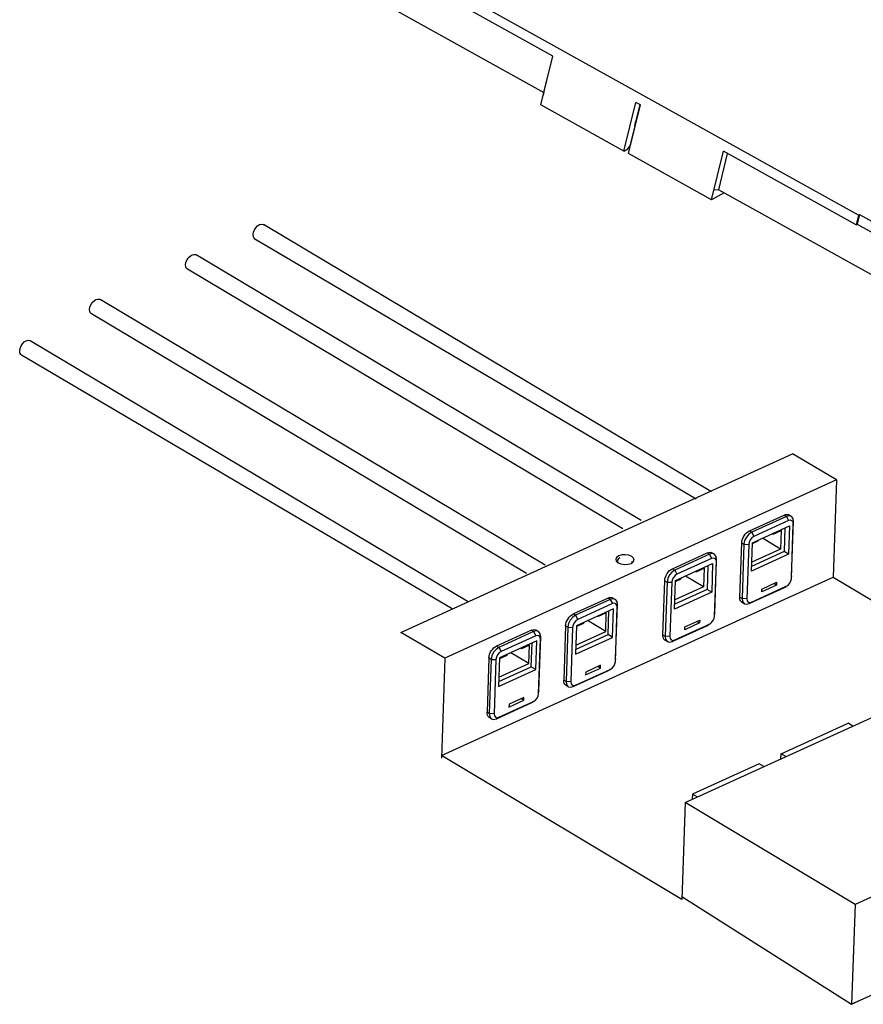
# Model space of a CAD drawing. Units: millimetres. Extents: x 152 to 298, y 73 to 191.
# Drawn here: x 248 to 256, y 87 to 96 of the extents above; entities that cross this region are included whole.
import ezdxf

# ---------------------------------------------------------------- set-up
doc = ezdxf.new("R2010")
doc.units = ezdxf.units.MM

msp = doc.modelspace()

# ---------------------------------------------------------------- linework, layer by layer
for p, q in [((250.3702, 96.8735), (253.0857, 95.3632)), ((256.0447, 94.2103), (251.9459, 96.4899)), ((253.1706, 95.7046), (251.9235, 96.3982)), ((253.0586, 95.2463), (253.1706, 95.7046)), ((253.0857, 95.3632), (253.1692, 95.7049)), ((253.0857, 95.3632), (253.081, 95.338)), ((253.8391, 94.8122), (253.0586, 95.2463)), ((253.8391, 94.8122), (253.9511, 95.2705)), ((253.8827, 94.788), (253.9947, 95.2463)), ((253.9885, 95.2478), (253.9494, 95.0877)), ((253.9947, 95.2463), (253.9511, 95.2705)), ((253.9404, 95.051), (253.8934, 94.8586)), ((253.9404, 95.051), (253.945, 95.0641)), ((253.945, 95.0641), (253.9481, 95.0765)), ((253.9481, 95.0765), (253.9494, 95.0877)), ((253.8391, 94.8122), (253.8765, 94.8332)), ((253.8765, 94.8332), (253.8934, 94.8586)), ((254.6633, 94.3539), (253.8827, 94.788)), ((254.6633, 94.3539), (254.7752, 94.8122)), ((254.7307, 94.4483), (254.8143, 94.7905)), ((256.0223, 94.1186), (254.7752, 94.8122)), ((254.7812, 94.4202), (254.6633, 94.3539)), ((254.7307, 94.4483), (254.6857, 94.4455)), ((254.7307, 94.4483), (257.4462, 92.9381)), ((256.0447, 94.2103), (256.0223, 94.1186)), ((256.0541, 94.2155), (256.0317, 94.1238)), ((256.0447, 94.2103), (256.0541, 94.2155)), ((256.0541, 94.2155), (256.3157, 94.07)), ((250.3642, 94.0709), (250.3776, 94.0916)), ((250.3776, 94.0916), (250.3942, 94.1085)), ((250.3942, 94.1085), (250.4123, 94.12)), ((250.4123, 94.12), (250.4302, 94.1249)), ((250.4302, 94.1249), (250.4461, 94.1228)), ((250.4461, 94.1228), (250.4506, 94.1206)), ((254.6632, 91.6077), (250.4506, 94.1206)), ((256.0223, 94.1186), (256.0317, 94.1238)), ((256.0317, 94.1238), (256.2862, 93.9823)), ((250.3518, 94.0263), (250.3553, 94.0484)), ((250.3539, 94.0069), (250.3518, 94.0263)), ((250.3615, 93.9919), (250.3539, 94.0069)), ((250.3553, 94.0484), (250.3642, 94.0709)), ((250.3694, 93.9851), (250.3615, 93.9919)), ((254.5179, 91.5385), (250.3694, 93.9851)), ((249.7425, 93.8072), (249.7591, 93.8242)), ((249.7591, 93.8242), (249.7772, 93.8357)), ((249.7772, 93.8357), (249.7951, 93.8406)), ((249.7951, 93.8406), (249.811, 93.8384)), ((249.811, 93.8384), (249.8155, 93.8362)), ((254.0027, 91.3385), (249.8155, 93.8362)), ((249.7166, 93.7419), (249.7202, 93.764)), ((249.7188, 93.7225), (249.7166, 93.7419)), ((249.7264, 93.7075), (249.7188, 93.7225)), ((249.7202, 93.764), (249.7291, 93.7865)), ((249.7291, 93.7865), (249.7425, 93.8072)), ((249.7343, 93.7008), (249.7264, 93.7075)), ((253.8283, 91.259), (249.7343, 93.7008)), ((248.8168, 93.3435), (248.8257, 93.366)), ((248.8257, 93.366), (248.8391, 93.3868)), ((248.8391, 93.3868), (248.8557, 93.4037)), ((248.8557, 93.4037), (248.8738, 93.4152)), ((248.8738, 93.4152), (248.8917, 93.4201)), ((248.8917, 93.4201), (248.9076, 93.418)), ((248.9076, 93.418), (248.9121, 93.4157)), ((253.0994, 90.9181), (248.9121, 93.4158)), ((248.8132, 93.3215), (248.8168, 93.3435)), ((248.8153, 93.302), (248.8132, 93.3215)), ((248.823, 93.2871), (248.8153, 93.302)), ((248.8309, 93.2803), (248.823, 93.2871)), ((252.924, 90.8388), (248.8308, 93.2803)), ((248.1602, 92.9564), (248.1691, 92.9789)), ((248.1691, 92.9789), (248.1825, 92.9996)), ((248.1825, 92.9996), (248.1991, 93.0165)), ((248.1991, 93.0165), (248.2172, 93.028)), ((248.2172, 93.028), (248.2351, 93.033)), ((248.2351, 93.033), (248.251, 93.0308)), ((248.251, 93.0308), (248.2555, 93.0286)), ((252.373, 90.5735), (248.2555, 93.0286)), ((248.1566, 92.9343), (248.1602, 92.9564)), ((248.1588, 92.9149), (248.1566, 92.9343)), ((248.1664, 92.8999), (248.1588, 92.9149)), ((248.1743, 92.8932), (248.1664, 92.8999)), ((252.2243, 90.5057), (248.1743, 92.8932)), ((255.8387, 91.7194), (255.4234, 91.9635)), ((255.8387, 91.7194), (252.1562, 90.0413)), ((255.8387, 91.7194), (255.8073, 90.806)), ((255.0192, 91.2402), (255.3455, 91.3889)), ((255.3668, 91.3761), (255.0406, 91.2274)), ((255.3872, 91.3364), (255.0609, 91.1878)), ((255.3455, 91.3889), (255.3591, 91.3935)), ((255.3455, 91.3889), (255.3668, 91.3761)), ((255.3591, 91.3935), (255.3721, 91.3949)), ((255.3934, 91.3821), (255.3668, 91.3761)), ((255.3668, 91.3761), (255.3872, 91.3364)), ((255.3721, 91.3949), (255.3839, 91.393)), ((255.3839, 91.393), (255.3915, 91.3895)), ((255.4049, 91.3405), (255.3872, 91.3364)), ((255.3915, 91.3895), (255.4128, 91.3768)), ((255.4128, 91.3768), (255.3934, 91.3821)), ((255.4196, 91.3357), (255.4049, 91.3405)), ((255.4155, 91.375), (255.4128, 91.3768)), ((255.4297, 91.3558), (255.4155, 91.375)), ((255.4164, 90.8169), (255.434, 91.3274)), ((255.4292, 91.3229), (255.4196, 91.3357)), ((255.432, 91.3039), (255.4292, 91.3229)), ((255.434, 91.3274), (255.4297, 91.3558)), ((255.432, 91.3039), (255.434, 91.3274)), ((254.9799, 91.2089), (254.9923, 91.2219)), ((254.9923, 91.2219), (255.0056, 91.2324)), ((255.0056, 91.2324), (255.0192, 91.2402)), ((255.0406, 91.2274), (255.0136, 91.2091)), ((255.0192, 91.2402), (255.0406, 91.2274)), ((255.0406, 91.2274), (255.0609, 91.1878)), ((255.0474, 91.1287), (255.397, 91.288)), ((255.2419, 91.2094), (255.3176, 91.2439)), ((255.2421, 91.2174), (255.2419, 91.2094)), ((255.3176, 91.2439), (255.3116, 91.0693)), ((255.3529, 91.2679), (255.3452, 91.0449)), ((255.397, 91.288), (255.3878, 91.0194)), ((255.4144, 90.7935), (255.432, 91.3039)), ((254.929, 90.6173), (254.9466, 91.1277)), ((254.9466, 91.1277), (254.9484, 91.1441)), ((254.9466, 91.1277), (254.9679, 91.1149)), ((254.9484, 91.1441), (254.9529, 91.161)), ((254.9529, 91.161), (254.9599, 91.1779)), ((254.9599, 91.1779), (254.969, 91.194)), ((254.9742, 91.1482), (254.9679, 91.1149)), ((254.969, 91.194), (254.9799, 91.2089)), ((254.9903, 91.1813), (254.9742, 91.1482)), ((255.0136, 91.2091), (254.9903, 91.1813)), ((255.0167, 91.135), (255.0125, 91.1128)), ((255.0274, 91.157), (255.0167, 91.135)), ((255.043, 91.1755), (255.0274, 91.157)), ((255.0382, 90.8601), (255.0474, 91.1287)), ((255.0609, 91.1878), (255.043, 91.1755)), ((255.0472, 91.1207), (255.102, 91.1457)), ((255.102, 91.1457), (255.1023, 91.1537)), ((255.3116, 91.0693), (255.1413, 91.1715)), ((255.2419, 91.2094), (255.2344, 91.2139)), ((254.2958, 90.8841), (254.6221, 91.0328)), ((254.6221, 91.0328), (254.6357, 91.0374)), ((254.6221, 91.0328), (254.6434, 91.02)), ((254.6357, 91.0374), (254.6487, 91.0388)), ((254.6487, 91.0388), (254.6605, 91.0369)), ((254.6605, 91.0369), (254.6681, 91.0334)), ((254.6681, 91.0334), (254.6894, 91.0207)), ((254.9679, 91.1149), (254.9503, 90.6045)), ((254.9679, 91.1149), (255.0125, 91.1128)), ((255.0125, 91.1128), (254.9949, 90.6023)), ((255.3452, 91.0449), (255.0398, 90.9058)), ((255.3116, 91.0693), (255.0412, 90.9461)), ((255.3878, 91.0194), (255.3452, 91.0449)), ((253.7697, 90.9911), (253.7616, 90.974)), ((253.7616, 90.974), (253.7667, 90.9563)), ((253.7667, 90.9563), (253.7791, 90.944)), ((253.7897, 91.005), (253.7697, 90.9911)), ((253.7835, 90.9738), (253.7768, 90.9588)), ((253.7768, 90.9588), (253.7811, 90.9453)), ((253.7791, 90.944), (253.7842, 90.9406)), ((253.7811, 90.9453), (253.7869, 90.9395)), ((253.7999, 90.9852), (253.7835, 90.9738)), ((253.7842, 90.9406), (253.8115, 90.9294)), ((253.8187, 91.0135), (253.7897, 91.005)), ((253.8522, 91.0153), (253.8187, 91.0135)), ((253.8851, 91.0103), (253.8522, 91.0153)), ((253.9124, 90.999), (253.8851, 91.0103)), ((253.9069, 90.9347), (253.9158, 90.9395)), ((253.907, 90.9347), (253.9122, 90.939)), ((253.9122, 90.939), (253.9189, 90.9539)), ((253.93, 90.9834), (253.9124, 90.999)), ((253.9158, 90.9395), (253.927, 90.9485)), ((253.927, 90.9485), (253.9351, 90.9656)), ((253.9351, 90.9656), (253.93, 90.9834)), ((254.6434, 91.02), (254.3171, 90.8713)), ((254.6638, 90.9803), (254.3375, 90.8317)), ((254.67, 91.026), (254.6434, 91.02)), ((254.6434, 91.02), (254.6638, 90.9803)), ((254.6815, 90.9844), (254.6638, 90.9803)), ((254.6894, 91.0207), (254.67, 91.026)), ((254.6962, 90.9796), (254.6815, 90.9844)), ((254.692, 91.0189), (254.6894, 91.0207)), ((254.691, 90.4374), (254.7086, 90.9478)), ((254.7063, 90.9997), (254.692, 91.0189)), ((254.693, 90.4608), (254.7106, 90.9713)), ((254.7057, 90.9668), (254.6962, 90.9796)), ((254.7086, 90.9478), (254.7057, 90.9668)), ((254.7106, 90.9713), (254.7063, 90.9997)), ((254.7086, 90.9478), (254.7106, 90.9713)), ((255.3878, 91.0194), (255.0382, 90.8601)), ((253.8115, 90.9294), (253.8444, 90.9243)), ((253.8444, 90.9243), (253.8779, 90.9262)), ((253.8779, 90.9262), (253.9069, 90.9347)), ((254.2456, 90.8379), (254.2565, 90.8528)), ((254.2565, 90.8528), (254.2688, 90.8658)), ((254.2902, 90.853), (254.2669, 90.8252)), ((254.2688, 90.8658), (254.2821, 90.8763)), ((254.2821, 90.8763), (254.2958, 90.8841)), ((254.3171, 90.8713), (254.2902, 90.853)), ((254.2958, 90.8841), (254.3171, 90.8713)), ((254.3171, 90.8713), (254.3375, 90.8317)), ((254.324, 90.7726), (254.6736, 90.9319)), ((254.5184, 90.8533), (254.511, 90.8578)), ((254.5184, 90.8533), (254.5942, 90.8878)), ((254.5187, 90.8613), (254.5184, 90.8533)), ((254.5942, 90.8878), (254.5882, 90.7132)), ((254.6294, 90.9118), (254.6218, 90.6888)), ((254.6736, 90.9319), (254.6644, 90.6633)), ((252.1248, 89.1279), (255.8073, 90.806)), ((254.2056, 90.2612), (254.2231, 90.7716)), ((254.2231, 90.7716), (254.225, 90.788)), ((254.2231, 90.7716), (254.2444, 90.7588)), ((254.225, 90.788), (254.2295, 90.8049)), ((254.2444, 90.7588), (254.2269, 90.2484)), ((254.2295, 90.8049), (254.2364, 90.8218)), ((254.2364, 90.8218), (254.2456, 90.8379)), ((254.2508, 90.7921), (254.2444, 90.7588)), ((254.2444, 90.7588), (254.289, 90.7567)), ((254.2669, 90.8252), (254.2508, 90.7921)), ((254.289, 90.7567), (254.2715, 90.2462)), ((254.2933, 90.7789), (254.289, 90.7567)), ((254.304, 90.8009), (254.2933, 90.7789)), ((254.3195, 90.8194), (254.304, 90.8009)), ((254.3148, 90.504), (254.324, 90.7726)), ((254.3375, 90.8317), (254.3195, 90.8194)), ((254.3237, 90.7646), (254.3786, 90.7896)), ((254.3786, 90.7896), (254.3789, 90.7976)), ((254.5882, 90.7132), (254.4179, 90.8154)), ((255.1357, 90.6929), (255.2755, 90.7567)), ((255.2755, 90.7567), (255.2746, 90.7298)), ((255.3995, 90.7493), (255.4102, 90.7713)), ((255.4102, 90.7713), (255.4142, 90.7899)), ((255.4142, 90.7899), (255.4144, 90.7935)), ((255.4164, 90.8169), (255.416, 90.8117)), ((255.4161, 90.8117), (255.4164, 90.8169)), ((255.8073, 90.806), (257.1813, 89.9815)), ((254.6644, 90.6633), (254.3148, 90.504)), ((254.6218, 90.6888), (254.3163, 90.5497)), ((254.5882, 90.7132), (254.3177, 90.59)), ((254.6644, 90.6633), (254.6218, 90.6888)), ((255.0175, 90.5558), (255.3438, 90.7045)), ((255.0397, 90.5699), (255.366, 90.7185)), ((255.2746, 90.7298), (255.1348, 90.6661)), ((255.1348, 90.6661), (255.1357, 90.6929)), ((255.2746, 90.7298), (255.2496, 90.7448)), ((255.366, 90.7185), (255.3438, 90.7045)), ((255.3438, 90.7045), (255.3557, 90.7111)), ((255.3557, 90.7111), (255.3663, 90.718)), ((255.366, 90.7185), (255.3741, 90.7231)), ((255.3741, 90.7231), (255.384, 90.7308)), ((255.384, 90.7308), (255.3995, 90.7493)), ((253.6898, 90.6079), (253.3635, 90.4593)), ((253.7111, 90.5952), (253.3849, 90.4465)), ((253.6898, 90.6079), (253.7034, 90.6126)), ((253.7111, 90.5952), (253.6898, 90.6079)), ((253.7034, 90.6126), (253.7164, 90.614)), ((253.7377, 90.6012), (253.7111, 90.5952)), ((253.7111, 90.5952), (253.7315, 90.5555)), ((253.7164, 90.614), (253.7282, 90.6121)), ((253.7282, 90.6121), (253.7358, 90.6086)), ((253.7571, 90.5958), (253.7358, 90.6086)), ((253.7571, 90.5958), (253.7377, 90.6012)), ((253.7598, 90.5941), (253.7571, 90.5958)), ((253.774, 90.5748), (253.7598, 90.5941)), ((253.7783, 90.5464), (253.774, 90.5748)), ((254.929, 90.6173), (254.9503, 90.6045)), ((254.9298, 90.6022), (254.929, 90.6173)), ((254.9333, 90.5889), (254.9298, 90.6022)), ((254.9393, 90.5779), (254.9333, 90.5889)), ((254.9475, 90.5696), (254.9393, 90.5779)), ((254.9502, 90.5679), (254.9475, 90.5696)), ((254.9949, 90.6023), (254.9503, 90.6045)), ((254.9503, 90.6045), (254.9546, 90.5761)), ((254.9546, 90.5761), (254.9688, 90.5569)), ((254.9949, 90.6023), (254.9978, 90.5834)), ((254.9978, 90.5834), (255.0073, 90.5706)), ((255.0073, 90.5706), (255.022, 90.5658)), ((255.0175, 90.5558), (255.0397, 90.5699)), ((255.022, 90.5658), (255.0397, 90.5699)), ((253.7413, 90.5071), (253.3917, 90.3478)), ((253.7315, 90.5555), (253.4052, 90.4068)), ((253.6895, 90.264), (253.6972, 90.487)), ((253.7492, 90.5596), (253.7315, 90.5555)), ((253.7321, 90.2385), (253.7413, 90.5071)), ((253.7639, 90.5548), (253.7492, 90.5596)), ((253.7587, 90.0126), (253.7763, 90.523)), ((253.7607, 90.036), (253.7783, 90.5464)), ((253.7735, 90.542), (253.7639, 90.5548)), ((253.7763, 90.523), (253.7735, 90.542)), ((253.7763, 90.523), (253.7783, 90.5464)), ((254.9502, 90.5679), (254.9715, 90.5551)), ((254.9688, 90.5569), (254.9715, 90.5551)), ((254.9715, 90.5551), (254.9909, 90.5497)), ((254.9909, 90.5497), (255.0175, 90.5558)), ((253.2972, 90.3801), (253.3042, 90.397)), ((253.3042, 90.397), (253.3133, 90.4131)), ((253.3133, 90.4131), (253.3242, 90.428)), ((253.3346, 90.4003), (253.3185, 90.3673)), ((253.3242, 90.428), (253.3366, 90.4409)), ((253.3579, 90.4282), (253.3346, 90.4003)), ((253.3366, 90.4409), (253.3499, 90.4515)), ((253.3499, 90.4515), (253.3635, 90.4593)), ((253.3849, 90.4465), (253.3579, 90.4282)), ((253.3849, 90.4465), (253.3635, 90.4593)), ((253.3873, 90.3946), (253.3717, 90.3761)), ((253.3849, 90.4465), (253.4052, 90.4068)), ((253.4052, 90.4068), (253.3873, 90.3946)), ((253.6676, 90.2937), (253.4973, 90.3959)), ((253.5978, 90.4338), (253.5903, 90.4383)), ((253.6736, 90.4683), (253.5978, 90.4338)), ((253.5978, 90.4338), (253.5981, 90.4418)), ((253.6676, 90.2937), (253.6736, 90.4683)), ((254.4123, 90.3368), (254.5521, 90.4006)), ((254.5512, 90.3737), (254.5261, 90.3887)), ((254.5521, 90.4006), (254.5512, 90.3737)), ((254.6605, 90.3747), (254.6761, 90.3932)), ((254.6761, 90.3932), (254.6868, 90.4152)), ((254.6868, 90.4152), (254.6908, 90.4338)), ((254.6908, 90.4338), (254.691, 90.4374)), ((254.693, 90.4608), (254.6926, 90.4556)), ((254.6927, 90.4556), (254.693, 90.4608)), ((252.9683, 90.3056), (252.642, 90.1569)), ((252.9896, 90.2928), (252.6633, 90.1441)), ((252.9683, 90.3056), (252.9818, 90.3102)), ((252.9896, 90.2928), (252.9683, 90.3056)), ((252.9818, 90.3102), (252.9948, 90.3116)), ((253.0161, 90.2989), (252.9896, 90.2928)), ((252.9896, 90.2928), (253.0099, 90.2531)), ((252.9948, 90.3116), (253.0066, 90.3097)), ((253.0066, 90.3097), (253.0143, 90.3062)), ((253.0356, 90.2935), (253.0142, 90.3062)), ((253.0356, 90.2935), (253.0161, 90.2989)), ((253.0382, 90.2917), (253.0356, 90.2935)), ((253.0524, 90.2725), (253.0382, 90.2917)), ((253.2909, 90.3468), (253.2733, 89.8364)), ((253.2909, 90.3468), (253.2927, 90.3631)), ((253.3122, 90.334), (253.2909, 90.3468)), ((253.2927, 90.3631), (253.2972, 90.3801)), ((253.3122, 90.334), (253.2946, 89.8236)), ((253.3185, 90.3673), (253.3122, 90.334)), ((253.3122, 90.334), (253.3568, 90.3319)), ((253.3568, 90.3319), (253.3392, 89.8214)), ((253.361, 90.354), (253.3568, 90.3319)), ((253.3717, 90.3761), (253.361, 90.354)), ((253.3917, 90.3478), (253.3825, 90.0791)), ((253.3855, 90.1651), (253.6676, 90.2937)), ((253.458, 90.3701), (253.3915, 90.3398)), ((253.4583, 90.3781), (253.458, 90.3701)), ((254.294, 90.1997), (254.6203, 90.3484)), ((254.3163, 90.2138), (254.6426, 90.3624)), ((254.5512, 90.3737), (254.4113, 90.31)), ((254.4113, 90.31), (254.4123, 90.3368)), ((254.4145, 88.6863), (258.0969, 90.3643)), ((254.6426, 90.3624), (254.6203, 90.3484)), ((254.6203, 90.3484), (254.6323, 90.355)), ((254.6323, 90.355), (254.6429, 90.3619)), ((254.6426, 90.3624), (254.6507, 90.367)), ((254.6507, 90.367), (254.6605, 90.3747)), ((252.1562, 90.0413), (251.7409, 90.2855)), ((253.0197, 90.2047), (252.6701, 90.0454)), ((253.0099, 90.2531), (252.6836, 90.1045)), ((253.0276, 90.2572), (253.0099, 90.2531)), ((253.0105, 89.9361), (253.0197, 90.2047)), ((253.0424, 90.2524), (253.0276, 90.2572)), ((253.0372, 89.7102), (253.0547, 90.2207)), ((253.0392, 89.7336), (253.0567, 90.2441)), ((253.0519, 90.2396), (253.0424, 90.2524)), ((253.0547, 90.2207), (253.0519, 90.2396)), ((253.0567, 90.2441), (253.0524, 90.2725)), ((253.0547, 90.2207), (253.0567, 90.2441)), ((253.3825, 90.0791), (253.7321, 90.2385)), ((253.3841, 90.1248), (253.6895, 90.264)), ((253.7321, 90.2385), (253.6895, 90.264)), ((254.2064, 90.2461), (254.2056, 90.2612)), ((254.2056, 90.2612), (254.2269, 90.2484)), ((254.2098, 90.2328), (254.2064, 90.2461)), ((254.2158, 90.2218), (254.2098, 90.2328)), ((254.2241, 90.2135), (254.2158, 90.2218)), ((254.2267, 90.2118), (254.2241, 90.2135)), ((254.2267, 90.2118), (254.248, 90.199)), ((254.2269, 90.2484), (254.2311, 90.22)), ((254.2715, 90.2462), (254.2269, 90.2484)), ((254.2311, 90.22), (254.2454, 90.2008)), ((254.2454, 90.2008), (254.248, 90.199)), ((254.248, 90.199), (254.2675, 90.1936)), ((254.2675, 90.1936), (254.294, 90.1997)), ((254.2715, 90.2462), (254.2743, 90.2273)), ((254.2743, 90.2273), (254.2838, 90.2145)), ((254.2838, 90.2145), (254.2986, 90.2097)), ((254.294, 90.1997), (254.3163, 90.2138)), ((254.2986, 90.2097), (254.3163, 90.2138)), ((252.5826, 90.0946), (252.5917, 90.1108)), ((252.5917, 90.1108), (252.6027, 90.1256)), ((252.6027, 90.1256), (252.615, 90.1386)), ((252.6363, 90.1258), (252.613, 90.098)), ((252.615, 90.1386), (252.6283, 90.1491)), ((252.6283, 90.1491), (252.642, 90.1569)), ((252.6633, 90.1441), (252.6363, 90.1258)), ((252.6633, 90.1441), (252.642, 90.1569)), ((252.6633, 90.1441), (252.6836, 90.1045)), ((252.8762, 90.1314), (252.8688, 90.1359)), ((252.952, 90.1659), (252.8762, 90.1314)), ((252.8762, 90.1314), (252.8765, 90.1395)), ((252.946, 89.9913), (252.952, 90.1659)), ((252.9679, 89.9616), (252.9756, 90.1846)), ((252.1562, 90.0413), (252.1239, 89.1011)), ((252.5693, 90.0444), (252.5517, 89.534)), ((252.5693, 90.0444), (252.5712, 90.0608)), ((252.5906, 90.0317), (252.5693, 90.0444)), ((252.5712, 90.0608), (252.5757, 90.0777)), ((252.5906, 90.0317), (252.573, 89.5212)), ((252.5757, 90.0777), (252.5826, 90.0946)), ((252.597, 90.0649), (252.5906, 90.0317)), ((252.5906, 90.0317), (252.6352, 90.0295)), ((252.613, 90.098), (252.597, 90.0649)), ((252.6352, 90.0295), (252.6176, 89.5191)), ((252.6394, 90.0517), (252.6352, 90.0295)), ((252.6501, 90.0737), (252.6394, 90.0517)), ((252.6657, 90.0922), (252.6501, 90.0737)), ((252.6701, 90.0454), (252.6609, 89.7768)), ((252.6836, 90.1045), (252.6657, 90.0922)), ((252.7364, 90.0677), (252.6699, 90.0374)), ((252.7367, 90.0757), (252.7364, 90.0677)), ((252.946, 89.9913), (252.7757, 90.0935)), ((253.7588, 90.0126), (253.7604, 90.0308)), ((253.7607, 90.036), (253.7603, 90.0308)), ((253.7604, 90.0308), (253.7607, 90.036)), ((252.6609, 89.7768), (253.0105, 89.9361)), ((252.6625, 89.8225), (252.9679, 89.9616)), ((252.6639, 89.8628), (252.946, 89.9913)), ((253.0105, 89.9361), (252.9679, 89.9616)), ((253.3618, 89.7749), (253.6881, 89.9235)), ((253.384, 89.7889), (253.7103, 89.9376)), ((253.4791, 89.8852), (253.6189, 89.9489)), ((253.6198, 89.9757), (253.48, 89.912)), ((253.6189, 89.9489), (253.5939, 89.9639)), ((253.6189, 89.9489), (253.6198, 89.9757)), ((253.7103, 89.9376), (253.6881, 89.9235)), ((253.6881, 89.9235), (253.7, 89.9302)), ((253.7106, 89.9371), (253.7, 89.9302)), ((253.7103, 89.9376), (253.7184, 89.9422)), ((253.7184, 89.9422), (253.7283, 89.9498)), ((253.7283, 89.9498), (253.7438, 89.9684)), ((253.7438, 89.9684), (253.7545, 89.9904)), ((253.7545, 89.9904), (253.7585, 90.009)), ((253.7585, 90.009), (253.7587, 90.0126)), ((253.2741, 89.8213), (253.2733, 89.8364)), ((253.2946, 89.8236), (253.2733, 89.8364)), ((253.48, 89.912), (253.4791, 89.8852)), ((253.2776, 89.808), (253.2741, 89.8213)), ((253.2836, 89.797), (253.2776, 89.808)), ((253.2918, 89.7887), (253.2836, 89.797)), ((253.2945, 89.787), (253.2918, 89.7887)), ((253.3158, 89.7742), (253.2945, 89.787)), ((253.3392, 89.8214), (253.2946, 89.8236)), ((253.2946, 89.8236), (253.2989, 89.7952)), ((253.2989, 89.7952), (253.3131, 89.7759)), ((253.3131, 89.7759), (253.3158, 89.7742)), ((253.3158, 89.7742), (253.3352, 89.7688)), ((253.3352, 89.7688), (253.3618, 89.7749)), ((253.3392, 89.8214), (253.3421, 89.8025)), ((253.3421, 89.8025), (253.3516, 89.7897)), ((253.3516, 89.7897), (253.3663, 89.7849)), ((253.3618, 89.7749), (253.384, 89.7889)), ((253.3663, 89.7849), (253.384, 89.7889)), ((252.7575, 89.5828), (252.8973, 89.6465)), ((252.8982, 89.6734), (252.7584, 89.6096)), ((252.8973, 89.6465), (252.8723, 89.6615)), ((252.8973, 89.6465), (252.8982, 89.6734)), ((252.9969, 89.6398), (253.0067, 89.6475)), ((253.0067, 89.6475), (253.0222, 89.666)), ((253.0222, 89.666), (253.0329, 89.688)), ((253.0329, 89.688), (253.0369, 89.7066)), ((253.0369, 89.7066), (253.0372, 89.7102)), ((253.0372, 89.7102), (253.0388, 89.7284)), ((253.0392, 89.7336), (253.0387, 89.7284)), ((253.0388, 89.7284), (253.0392, 89.7336)), ((252.6402, 89.4725), (252.9665, 89.6212)), ((252.6624, 89.4866), (252.9887, 89.6353)), ((252.7584, 89.6096), (252.7575, 89.5828)), ((252.9887, 89.6353), (252.9665, 89.6212)), ((252.9665, 89.6212), (252.9785, 89.6278)), ((252.9891, 89.6347), (252.9785, 89.6278)), ((252.9887, 89.6353), (252.9969, 89.6398)), ((252.573, 89.5212), (252.5517, 89.534)), ((252.5525, 89.5189), (252.5517, 89.534)), ((252.556, 89.5056), (252.5525, 89.5189)), ((252.562, 89.4946), (252.556, 89.5056)), ((252.5702, 89.4863), (252.562, 89.4946)), ((252.5729, 89.4846), (252.5702, 89.4863)), ((252.5942, 89.4718), (252.5729, 89.4846)), ((252.6176, 89.5191), (252.573, 89.5212)), ((252.573, 89.5212), (252.5773, 89.4928)), ((252.5773, 89.4928), (252.5915, 89.4736)), ((252.5915, 89.4736), (252.5942, 89.4718)), ((252.5942, 89.4718), (252.6136, 89.4664)), ((252.6136, 89.4664), (252.6402, 89.4725)), ((252.6176, 89.5191), (252.6205, 89.5001)), ((252.6205, 89.5001), (252.63, 89.4873)), ((252.63, 89.4873), (252.6447, 89.4825)), ((252.6402, 89.4725), (252.6624, 89.4866)), ((252.6447, 89.4825), (252.6624, 89.4866)), ((255.3172, 89.144), (255.9464, 89.4307)), ((255.9903, 89.4044), (255.9464, 89.4307)), ((259.6948, 89.4056), (256.0123, 87.7275)), ((254.3831, 87.7729), (252.1248, 89.1279)), ((255.3155, 89.0969), (255.3172, 89.144)), ((255.3611, 89.1176), (255.3172, 89.144)), ((255.1121, 89.0505), (254.4828, 88.7637)), ((255.156, 89.0242), (255.1121, 89.0505)), ((254.4828, 88.7637), (254.4812, 88.7167)), ((254.5267, 88.7374), (254.4828, 88.7637)), ((254.4145, 88.6863), (254.3831, 87.7729)), ((256.0123, 87.7275), (254.4145, 88.6863)), ((255.98, 86.7872), (259.7013, 88.5243)), ((254.384, 87.7997), (255.98, 86.7872)), ((256.0123, 87.7275), (255.98, 86.7872)), ((256.1704, 86.874), (255.98, 86.7872))]:
    msp.add_line(p, q)
at = {"extrusion": (0, 0, -1)}
msp.add_line((251.7409, 90.2855), (255.4234, 91.9635), dxfattribs=at)

doc.saveas('drawing.dxf')
